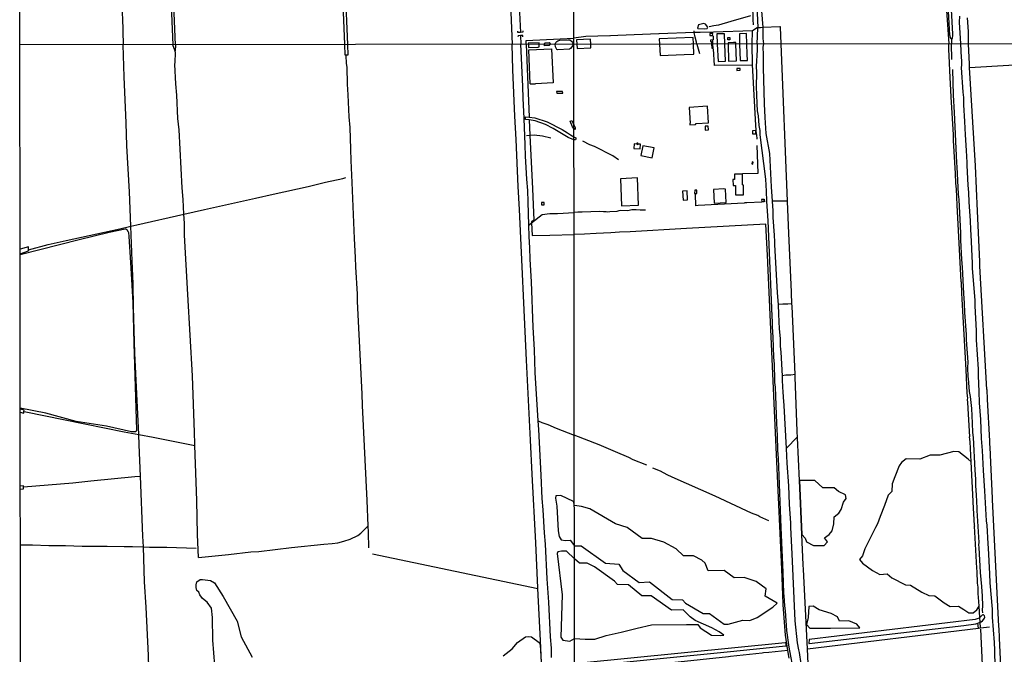
# Model space of a CAD drawing. Units: millimetres. Extents: x 185523 to 187939, y 1679829 to 1682603.
# Drawn here: x 185524 to 186382, y 1680961 to 1681514 of the extents above; entities that cross this region are included whole.
import ezdxf

# ---------------------------------------------------------------- set-up
doc = ezdxf.new("R2010")
doc.units = ezdxf.units.MM
doc.header["$LTSCALE"] = 4
doc.header["$MEASUREMENT"] = 0
for name, color, linetype in [('V-BANHADO', 102, 'Continuous'), ('V-CANAL', 7, 'Continuous'), ('V-EDIFICACAO', 2, 'Continuous'), ('V-LOTE', 1, 'Continuous'), ('V-PONTE_VIADUTO_PASSARELA', 2, 'Continuous'), ('V-REFERENCIA', 161, 'Continuous'), ('V-TESTADA', 4, 'Continuous'), ('V-VALETA', 241, 'Continuous'), ('X-LIMITE_1000', 7, 'Continuous'), ('X-LIMITE_5000', 7, 'Continuous')]:
    doc.layers.add(name, color=color, linetype=linetype)

msp = doc.modelspace()

# ---------------------------------------------------------------- linework, layer by layer
at = {"layer": 'V-BANHADO'}
for points in [[(186120.34, 1681505.67), (186122.9, 1681506.08), (186122.9, 1681506.08), (186123.33, 1681507.15), (186121.48, 1681509.63), (186120.02, 1681510.19), (186115.43, 1681509.12), (186114.5, 1681506.16), (186114.61, 1681506.03), (186120.34, 1681505.67)], [(186258.12, 1681046.95), (186255.62, 1681043.69), (186258.25, 1681040.51), (186266.89, 1681034.37), (186273.09, 1681030.88), (186279.64, 1681031.26), (186283.64, 1681027.74), (186295.61, 1681021.77), (186299.79, 1681021.54), (186309.74, 1681015.33), (186315.94, 1681012.36), (186320.99, 1681012.31), (186329.3, 1681006.16), (186334.45, 1681002.8), (186341.83, 1681003.33), (186346.29, 1681000.15), (186350.73, 1680997.36), (186354.47, 1680997.48), (186357.81, 1681000.07), (186359.75, 1681003.08), (186359.75, 1681003.08), (186359.51, 1681007.22), (186358.92, 1681014.07), (186358.73, 1681019.76), (186358.36, 1681023.3), (186357.92, 1681033.38), (186357.64, 1681036.24), (186355.65, 1681072.7), (186355.82, 1681073.05), (186355.65, 1681073.44), (186354.56, 1681093.66), (186354.43, 1681093.92), (186354.53, 1681094.53), (186352.69, 1681128.72), (186352.69, 1681128.72), (186350.21, 1681131.25), (186341.9, 1681137.58), (186337.75, 1681137.87), (186325.44, 1681134.7), (186317.07, 1681134.69), (186308.09, 1681131.07), (186296.07, 1681131.42), (186292.21, 1681128.35), (186290.12, 1681125.22), (186286.19, 1681115.79), (186283.9, 1681109.57), (186283.58, 1681102.96), (186280.48, 1681099.81), (186277.3, 1681090.74), (186273.37, 1681081.23), (186271.32, 1681074.9), (186269.46, 1681071.74), (186260.27, 1681053.02), (186258.12, 1681046.95)], [(186205.34, 1681065.47), (186208.19, 1681062.44), (186209.49, 1681059.21), (186215.35, 1681055.95), (186224.69, 1681055.9), (186227.58, 1681059.24), (186225.1, 1681062.65), (186229.21, 1681065.6), (186231.74, 1681068.61), (186233.28, 1681074.81), (186233.35, 1681080.95), (186237.56, 1681084.21), (186239.52, 1681087.32), (186241.59, 1681093.6), (186243.82, 1681096.81), (186243.45, 1681100.1), (186237.35, 1681102.96), (186233.36, 1681106.11), (186223.64, 1681106.31), (186216.58, 1681112.67), (186212.33, 1681112.49), (186203.25, 1681112.68), (186203.25, 1681112.68), (186205.34, 1681065.47)], [(186049.56, 1681034.36), (186063.52, 1681023.9), (186072.71, 1681024.22), (186092.49, 1681008.86), (186101.32, 1681008.81), (186103.98, 1681005.72), (186119.24, 1680996.7), (186124.88, 1680996.84), (186137.61, 1680987.43), (186141.19, 1680987.61), (186154.05, 1680990.87), (186160.04, 1680990.58), (186166.37, 1680993.4), (186180.01, 1681002.45), (186183.95, 1681005.91), (186173.33, 1681011.91), (186174.23, 1681018.24), (186165.45, 1681024.59), (186154.98, 1681028.03), (186146.39, 1681027.86), (186137.74, 1681034.19), (186123.76, 1681034.03), (186121.13, 1681040.54), (186118.12, 1681043.28), (186110.88, 1681047.05), (186102.26, 1681046.89), (186095.73, 1681053.21), (186085.23, 1681059.03), (186074.38, 1681062.11), (186066.34, 1681062.12), (186053.1, 1681071.7), (186043.15, 1681074.81), (186020.71, 1681087.85), (186013.4, 1681090.04), (186007.29, 1681090.77), (186007.29, 1681090.77), (186006.49, 1681094.38), (185995.4, 1681099.49), (185991.17, 1681099.35), (185990.85, 1681097.08), (185991.98, 1681090.3), (185993.11, 1681068.65), (185994.08, 1681063.8), (185995.86, 1681061.06), (185999.41, 1681060.25), (186003.62, 1681060.73), (186007.33, 1681055.61), (186007.33, 1681055.61), (186013.06, 1681055.6), (186034.2, 1681040.56), (186045.97, 1681039.81), (186049.56, 1681034.36)], [(186016.72, 1680974.49), (186025.11, 1680974.49), (186035.03, 1680977.53), (186047.95, 1680980.7), (186062.03, 1680983.9), (186074.41, 1680987), (186104.78, 1680987.35), (186114.76, 1680987.17), (186116.85, 1680984.19), (186126.76, 1680977.84), (186134.21, 1680977.75), (186137.39, 1680977.93), (186133.27, 1680980.93), (186127.06, 1680984.26), (186112.51, 1680990.72), (186108.03, 1680993.81), (186102.06, 1680999.94), (186091.78, 1680999.59), (186074.02, 1681012.09), (186065.95, 1681012.12), (186054.39, 1681021.69), (186044.67, 1681021.9), (186042.05, 1681024.96), (186024.83, 1681037.31), (186018.3, 1681040.55), (186011.77, 1681040.56), (186007.35, 1681044.37), (186007.35, 1681044.37), (186000.38, 1681051.2), (185996.02, 1681051.2), (185992.79, 1681050.56), (185992.14, 1681048.94), (185996.5, 1681012.92), (185995.53, 1680976.25), (185997.15, 1680973.66), (186003.13, 1680972.69), (186007.43, 1680974.9), (186007.43, 1680974.9), (186016.72, 1680974.49)], [(186209.37, 1680987.16), (186212.26, 1680984.09), (186230.16, 1680984.06), (186255.81, 1680984.4), (186253.06, 1680987.41), (186246.36, 1680990.49), (186238.21, 1680990.24), (186236.33, 1680993.85), (186230.94, 1680996.83), (186220.33, 1681000.12), (186215.12, 1681003.11), (186215.12, 1681003.11), (186211.32, 1681002.93), (186211.32, 1681002.93), (186210.7, 1680993.41), (186209.37, 1680987.16)]]:
    msp.add_lwpolyline(points, close=True, dxfattribs=at)
for points in [[(185524.521, 1681309.332), (185575.87, 1681322.44), (185602.17, 1681328.63), (185616.1, 1681331.72), (185616.71, 1681331.72), (185617.49, 1681330.95), (185618.73, 1681329.09), (185619.04, 1681328.32), (185619.34, 1681324.92), (185620.74, 1681302.34), (185622.6, 1681267.39), (185623.53, 1681232.13), (185626.01, 1681156.36), (185625.39, 1681154.97), (185621.52, 1681154.97), (185599.71, 1681159.76), (185573.41, 1681163.94), (185546.95, 1681171.05), (185524.67, 1681175.52)], [(185694.26, 1680951.53), (185692.38, 1680973.59), (185692.23, 1680993.19), (185691.34, 1681001.34), (185687.32, 1681006.64), (185683.51, 1681009.72), (185681.18, 1681012.97), (185680.1, 1681015.29), (185678.55, 1681016.84), (185677.93, 1681019.31), (185677.93, 1681021.63), (185678.4, 1681024.26), (185681.34, 1681026.27), (185683.35, 1681026.43), (185690.34, 1681025.39), (185693.71, 1681023.48), (185701.45, 1681011.73), (185713.52, 1680990.08), (185716.93, 1680976.62), (185726.68, 1680958.83)], [(185945.36, 1680959.84), (185953.11, 1680966.14), (185957.68, 1680971.56), (185964.63, 1680976.57), (185967.46, 1680976.81), (185969.89, 1680976.41), (185976.44, 1680971.64), (185976.84, 1680971.16), (185977.33, 1680969.63), (185978.3, 1680954.52)]]:
    msp.add_lwpolyline(points, dxfattribs=at)
at = {"layer": 'V-CANAL'}
for points in [[(185784.55, 1682046.26), (185793.24, 1681860.47), (185795.98, 1681804.79), (185802.55, 1681654.16), (185805.61, 1681587.45), (185809.56, 1681492.01)], [(186335.55, 1681496.68), (186335.45, 1681496.68), (186334.99, 1681497.35), (186334.06, 1681500.29), (186322.59, 1681707.8), (186302.6, 1682046.91)], [(186314.6, 1681898.34), (186325.31, 1681710.32), (186336.41, 1681501.02), (186336.63, 1681499.82), (186336.3, 1681497.65), (186335.72, 1681496.68), (186335.55, 1681496.68)], [(185659.92, 1681491.82), (185652.75, 1681664.73), (185661.78, 1681665.23), (185663.74, 1681665.28), (185664, 1681665.15), (185664.57, 1681665.33), (185687.8, 1681666.5), (185690.89, 1681666.51), (185789.24, 1681671.18), (185792.39, 1681671.36), (185792.66, 1681671.42), (185792.7, 1681671.92), (185792.55, 1681674.92), (185791.69, 1681674.93), (185652.8, 1681668.58), (185649.02, 1681784.23)], [(185807.39, 1681492.01), (185802.11, 1681618.25), (185794.79, 1681785.14)], [(185612.77, 1681543.32), (185654.91, 1681553.43), (185657.67, 1681491.84)], [(185659.71, 1681486.15), (185659.71, 1681486.12), (185657.67, 1681491.84)], [(185659.92, 1681491.82), (185659.71, 1681486.15)], [(185808.52, 1681482.69), (185807.55, 1681482.68), (185807.39, 1681492.01)], [(185809.56, 1681492.01), (185809.9, 1681482.7), (185808.53, 1681482.69)], [(185808.53, 1681482.69), (185808.52, 1681482.69)], [(185967.95, 1681426.41), (185964.65, 1681426.66), (185964.74, 1681428.02)], [(185964.74, 1681428.02), (185964.81, 1681429.17), (185967.85, 1681428.79)], [(185967.85, 1681428.79), (185972.87, 1681428.11), (185983.64, 1681424.64), (185996.6, 1681417.94), (186001.38, 1681415.1), (186003.96, 1681413.38), (186006.88, 1681411.79)], [(186006.89, 1681408.97), (186001.89, 1681411.12), (185988.87, 1681418.93), (185981.95, 1681422.36), (185972.97, 1681425.53), (185969.5, 1681426.3), (185967.95, 1681426.41)], [(186006.88, 1681411.79), (186008.38, 1681410.78), (186008.6, 1681410.31), (186008.56, 1681409.94), (186008.1, 1681409.15), (186007.72, 1681408.99), (186006.89, 1681408.97)], [(185531.93, 1681313.44), (185531.88, 1681315.82), (185524.48, 1681313.92)], [(185524.569, 1681309.918), (185531.95, 1681312.31), (185531.93, 1681313.44)], [(185527.92, 1681172.62), (185528, 1681173.86), (185524.67, 1681174.66)], [(185524.67, 1681171.99), (185527.83, 1681171.07), (185527.92, 1681172.62)], [(185527.51, 1681107.01), (185527.49, 1681107.85), (185524.76, 1681107.76)], [(185524.76, 1681105.11), (185527.55, 1681105.22), (185527.51, 1681107.01)], [(186360.53, 1680989.3), (186361.35, 1680989.66), (186362.62, 1680990.51), (186363.88, 1680991.9), (186364.4, 1680992.75), (186364.66, 1680993.6), (186364.31, 1680994.83), (186364.09, 1680995.13), (186363.42, 1680995.51), (186362.78, 1680995.53), (186362.22, 1680995.32), (186361.31, 1680994.17), (186360.3, 1680993.33)], [(186211.67, 1680974.24), (186211.42, 1680970.69), (186211.71, 1680970.55), (186346.25, 1680986.46), (186356.8, 1680987.91), (186358.53, 1680988.5)], [(186360.3, 1680993.33), (186359.64, 1680992.78), (186357.9, 1680992.02), (186356.1, 1680991.64), (186211.67, 1680974.24)], [(186358.53, 1680988.5), (186359.22, 1680988.73), (186360.53, 1680989.3)], [(186007.46, 1680950.8), (186014.85, 1680951.06), (186140.27, 1680963.58), (186191.3, 1680968.52), (186191.6, 1680968.7), (186191.53, 1680971.26), (186190.82, 1680971.37), (186012.6, 1680953.54), (186007.46, 1680953.24)]]:
    msp.add_lwpolyline(points, dxfattribs=at)
at = {"layer": 'V-EDIFICACAO'}
for points in [[(186125.27, 1681501.6), (186125.33, 1681499.85), (186127.57, 1681499.81), (186127.67, 1681501.67), (186125.27, 1681501.6)], [(186131.63, 1681492.46), (186132.39, 1681477.34), (186138.71, 1681477.52), (186138.2, 1681492.43), (186137.91, 1681501.33), (186131.38, 1681501.19)], [(186151.01, 1681492.45), (186151.56, 1681478), (186157.98, 1681478.18), (186157.65, 1681483.64), (186157.42, 1681492.46), (186157.12, 1681501.53), (186150.88, 1681501.4)], [(185976.58, 1681492.23), (185976.58, 1681493.55), (185967.11, 1681493.27), (185967.15, 1681492.22), (185967.32, 1681489.47), (185975.57, 1681489.75), (185976.54, 1681489.95)], [(185986.44, 1681492.25), (185985.38, 1681491.08), (185981.21, 1681491), (185981.19, 1681492.24), (185981.18, 1681492.79), (185981.82, 1681493.53), (185985.34, 1681493.73), (185986.09, 1681493.31)], [(186005.77, 1681492.28), (186005.9, 1681491.08), (186003.91, 1681488.49), (186003.06, 1681487.96), (185992.91, 1681487.52), (185992.06, 1681487.76), (185990.89, 1681490.15), (185990.5, 1681492.25), (185991.06, 1681493.65), (185991.91, 1681494.71), (185992.94, 1681495.35), (185994.47, 1681495.74), (186001.86, 1681496.15), (186003.32, 1681495.96), (186004.77, 1681494.84), (186005.52, 1681493.88), (186005.79, 1681493.03)], [(186009.43, 1681492.27), (186009.67, 1681488.48), (186021.68, 1681489.16), (186021.59, 1681492.29), (186021.22, 1681496.61), (186009.18, 1681496.09)], [(186081.28, 1681492.36), (186081.88, 1681482.42), (186102.95, 1681483.38), (186111.36, 1681483.61), (186111.09, 1681492.4), (186110.64, 1681498.04), (186081.15, 1681496.91)], [(186126.67, 1681492.42), (186126.86, 1681488.84), (186128.12, 1681488.84), (186127.89, 1681492.42), (186127.75, 1681496.04), (186125.89, 1681495.95), (186125.85, 1681494.67), (186126.56, 1681494.67)], [(186140.98, 1681498.11), (186142.65, 1681498.11), (186142.65, 1681496.09), (186140.98, 1681496.09), (186140.98, 1681498.11)], [(186141.1, 1681492.43), (186141.53, 1681477.59), (186148.37, 1681477.82), (186147.86, 1681492.45), (186147.8, 1681493.76), (186145.71, 1681493.79), (186141.15, 1681493.51)], [(186148.67, 1681471.06), (186148.77, 1681469.46), (186151.53, 1681469.62), (186151.49, 1681471.14), (186148.67, 1681471.06)], [(185991.67, 1681451.02), (185991.83, 1681449.54), (185997.04, 1681449.77), (185996.98, 1681451.18), (185991.67, 1681451.02)], [(186107.17, 1681437.19), (186108.12, 1681423.64), (186107.71, 1681423.22), (186107.82, 1681422.23), (186112.78, 1681422.55), (186113.29, 1681423.14), (186124.08, 1681423.96), (186123.1, 1681438.23), (186107.17, 1681437.19)], [(186006.87, 1681418.91), (186005.52, 1681420.35), (186003.46, 1681425.25), (186005.02, 1681425.95), (186006.87, 1681422.14), (186007.92, 1681419.83), (186007.85, 1681417.99)], [(186120.98, 1681420.86), (186121.23, 1681417.36), (186124.02, 1681417.63), (186123.8, 1681421), (186120.98, 1681420.86)], [(186162.36, 1681416.96), (186162.45, 1681414.2), (186165.23, 1681414.27), (186165.18, 1681417.13), (186162.36, 1681416.96)], [(186061.62, 1681405.36), (186061.69, 1681405.19), (186062.11, 1681405.02), (186062.6, 1681405.22), (186062.64, 1681405.31), (186062.77, 1681405.66), (186062.6, 1681406.1), (186062.11, 1681406.3), (186061.69, 1681406.13), (186061.49, 1681405.66)], [(186061.62, 1681405.36), (186059.28, 1681405.49), (186059.09, 1681401.65), (186064.63, 1681401.34), (186064.86, 1681405.16), (186062.64, 1681405.31)], [(186066.72, 1681403.87), (186065.22, 1681395.29), (186075.02, 1681393.54), (186076.63, 1681402.15), (186066.72, 1681403.87)], [(186162.08, 1681389.89), (186161.72, 1681388.13), (186162.66, 1681387.97), (186163.01, 1681389.71), (186162.08, 1681389.89)], [(186047.35, 1681375.1), (186048.27, 1681351.69), (186063.14, 1681352.25), (186062.32, 1681375.87), (186047.35, 1681375.1)], [(186146.55, 1681379.24), (186146.59, 1681374.57), (186145.31, 1681374.45), (186145.37, 1681369.34), (186147.46, 1681369.19), (186147.63, 1681361.2), (186154.53, 1681361.26), (186154.46, 1681369.57), (186153.61, 1681369.97), (186153.5, 1681379.27), (186146.55, 1681379.24)], [(186101.51, 1681364.32), (186101.87, 1681356.65), (186105.83, 1681356.94), (186105.48, 1681364.54), (186101.51, 1681364.32)], [(186112.05, 1681365.19), (186111.91, 1681362.35), (186113.78, 1681362.28), (186113.86, 1681365.14), (186112.05, 1681365.19)], [(186128.42, 1681365.89), (186129, 1681353.91), (186139.4, 1681354.47), (186138.87, 1681366.2), (186137.37, 1681366.47), (186128.42, 1681365.89)], [(185978.55, 1681354.45), (185978.68, 1681352.47), (185980.99, 1681352.53), (185980.99, 1681354.56), (185978.55, 1681354.45)], [(186170.28, 1681357.01), (186170.4, 1681355.31), (186172.54, 1681355.44), (186172.46, 1681357.16), (186170.28, 1681357.01)]]:
    msp.add_lwpolyline(points, close=True, dxfattribs=at)
at = {"layer": 'V-LOTE'}
for points in [[(185927.3, 1682046.44), (185933.03, 1681926.6), (185943.37, 1681720.26), (185952.98, 1681492.21)], [(186322.79, 1681685.24), (186331.3, 1681521.59), (186333.2, 1681492.68)], [(186350.48, 1681492.7), (186350.34, 1681503.21), (186349.65, 1681515.14)], [(186111.56, 1681502.37), (186081.03, 1681501.26), (186080.87, 1681501.38), (186080.75, 1681501.27), (186045.04, 1681499.96), (186038.66, 1681499.6), (186038.5, 1681499.76), (186038.16, 1681499.6), (186017.14, 1681498.92), (186006.77, 1681497.69)], [(186128.26, 1681502.89), (186116.83, 1681502.56), (186111.56, 1681502.37)], [(186167.12, 1681506.52), (186166.94, 1681506.51), (186166.53, 1681506.43), (186162.34, 1681503.86), (186128.26, 1681502.89)], [(186162.17, 1681492.46), (186162.22, 1681503.85)], [(186169.32, 1681506.61), (186167.12, 1681506.52)], [(186171.38, 1681506.71), (186169.32, 1681506.61)], [(186186.73, 1681507.16), (186186.7, 1681507.33), (186186.27, 1681507.36), (186171.38, 1681506.71)], [(186187.17, 1681492.49), (186186.73, 1681507.13), (186186.73, 1681507.16)], [(185975.38, 1681018.53), (185975.34, 1681019.28), (185973.54, 1681058.26), (185970.48, 1681118.04), (185969.15, 1681147.77), (185965.57, 1681217.3), (185959.47, 1681348.31), (185958.38, 1681368.55), (185956.66, 1681409.27), (185955.5, 1681429.55), (185953.54, 1681470.11), (185952.98, 1681492.21)], [(185965.27, 1681492.22), (185965.25, 1681495.4), (186006.77, 1681497.69)], [(185965.27, 1681492.22), (185967.85, 1681428.79)], [(186128.07, 1681499.63), (186128.2, 1681496.11)], [(186165.45, 1681417.7), (186165.33, 1681421.63), (186162.25, 1681474.55), (186162.17, 1681492.46)], [(186192.92, 1681355.62), (186187.17, 1681492.49)], [(186342.66, 1681313.64), (186340.47, 1681352.2), (186339.84, 1681366.01), (186339.44, 1681371.23), (186339.11, 1681379.7), (186337.42, 1681408.34), (186337.28, 1681413.32), (186335.28, 1681446.58), (186334.24, 1681469.17), (186333.77, 1681475.95), (186333.24, 1681487.92), (186333.2, 1681492.68)], [(186351.38, 1681472.05), (186351.2, 1681475.03), (186350.48, 1681492.7)], [(185968.8, 1681457.82), (185967.56, 1681487.51), (185987.45, 1681488.13), (185988.85, 1681458.58), (185973.4, 1681457.91)], [(186162.27, 1681474.14), (186129.18, 1681473.73), (186128.52, 1681488.2)], [(186351.38, 1681472.05), (186454.07, 1681478.07), (186457.08, 1681410.42)], [(186366.43, 1681191.83), (186360.36, 1681298.98), (186360.32, 1681303.23), (186358.28, 1681347), (186358.15, 1681347.07), (186356.42, 1681386.35), (186351.38, 1681472.05)], [(185968.8, 1681457.82), (185973.4, 1681457.91)], [(185967.95, 1681426.41), (185968.55, 1681413.1)], [(185968.55, 1681413.1), (185970.64, 1681366.38), (185971.73, 1681345.71), (185971.81, 1681339.26), (185969.79, 1681337.94), (185969.85, 1681336.7)], [(186165.71, 1681413.81), (186166.02, 1681409.58)], [(186167.33, 1681379.91), (186166.32, 1681404.08)], [(186153.61, 1681379.84), (186167.33, 1681379.91)], [(186170.37, 1681354.76), (186157.52, 1681354.1), (186155.64, 1681354.15), (186154.98, 1681353.96), (186115.09, 1681351.95), (186112.93, 1681351.71), (186112.58, 1681361.85)], [(186194.11, 1681327.43), (186192.92, 1681355.62)], [(185969.85, 1681336.7), (185970.41, 1681325.74), (185985.89, 1681325.97), (186006.99, 1681326.59)], [(186175.65, 1681302.89), (186174.03, 1681335.54), (186105.01, 1681331.91), (186055.78, 1681329.11), (186046.47, 1681328.73), (186039.02, 1681328.21), (186026.19, 1681327.64), (186016.08, 1681326.89), (186006.99, 1681326.59)], [(186196.2, 1681275.93), (186196.35, 1681276.29), (186196.2, 1681276.75), (186194.11, 1681327.43)], [(186348.37, 1681208.94), (186345.02, 1681270.31), (186344.62, 1681275.64), (186344.26, 1681285.04), (186344.11, 1681285.34), (186342.66, 1681313.64)], [(186177.49, 1681263.55), (186175.8, 1681301.97), (186175.65, 1681302.89)], [(186196.71, 1681266.34), (186196.2, 1681275.93)], [(186191.05, 1680978.07), (186189.18, 1681004.23), (186188.97, 1681005.21), (186187.81, 1681035.42), (186182.63, 1681147.71), (186177.49, 1681263.55)], [(186196.82, 1681264.21), (186196.71, 1681266.34)], [(186199.35, 1681204.83), (186196.82, 1681264.21)], [(186352.69, 1681128.72), (186351.76, 1681146.11), (186351.41, 1681150.43), (186351.56, 1681150.71), (186350.35, 1681170.33), (186349.9, 1681180.41), (186349.62, 1681182.95), (186349.73, 1681184.35), (186349.39, 1681188.43), (186348.37, 1681208.94)], [(186199.45, 1681202.55), (186199.35, 1681204.83)], [(186201.62, 1681149.58), (186201.24, 1681155.64), (186199.45, 1681202.55)], [(186366.43, 1681191.83), (186366.82, 1681182.95)], [(186366.82, 1681182.95), (186368.62, 1681147.1), (186368.59, 1681144.95), (186369.16, 1681136.18), (186369.34, 1681135.68), (186369.21, 1681134.55), (186371.12, 1681097.17), (186370.99, 1681096.86), (186371.16, 1681095.76), (186376.63, 1680985.7), (186376.89, 1680983.27), (186377.06, 1680976.09), (186377.24, 1680975.34), (186378.87, 1680938.46)], [(186203.25, 1681112.68), (186201.62, 1681149.58)], [(186359.75, 1681003.08), (186359.51, 1681007.22), (186358.92, 1681014.07), (186358.73, 1681019.76), (186358.36, 1681023.3), (186357.92, 1681033.38), (186357.64, 1681036.24), (186355.65, 1681072.7), (186355.82, 1681073.05), (186355.65, 1681073.44), (186354.56, 1681093.66), (186354.43, 1681093.92), (186354.53, 1681094.53), (186352.69, 1681128.72)], [(186205.34, 1681065.47), (186203.25, 1681112.68)], [(186206.5, 1681039.28), (186205.34, 1681065.47)], [(185831.4, 1681048.75), (185975.38, 1681018.53)], [(186206.85, 1681035.06), (186206.5, 1681039.28)], [(186210.23, 1680965.92), (186206.85, 1681035.06)], [(185979.23, 1680937.96), (185978.96, 1680947.43), (185977.75, 1680973.27), (185975.38, 1681018.53)], [(186360.3, 1680993.33), (186359.75, 1681003.08)], [(186360.53, 1680989.3), (186360.3, 1680993.33)], [(186360.82, 1680984.2), (186360.53, 1680989.3)], [(186193.25, 1680964.7), (186191.05, 1680978.07)], [(186210.23, 1680965.92), (186359.28, 1680984.01)], [(186359.28, 1680984.01), (186360.82, 1680984.2)], [(186360.82, 1680984.2), (186368.59, 1680985.14)], [(186193.25, 1680964.7), (186176.61, 1680962.85), (186171.96, 1680962.51), (186170.62, 1680962.25), (186143.31, 1680959.3), (186141.31, 1680959.2), (186092.12, 1680953.8), (186090.87, 1680953.82), (186090.37, 1680953.61), (186070.66, 1680951.55), (186060.56, 1680950.31), (186060.18, 1680950.42), (186058.16, 1680950.07), (186051.65, 1680949.38), (186050.97, 1680949.42), (186049.76, 1680949.18), (186021.41, 1680946.04), (186021.1, 1680946.18), (186019.42, 1680945.85), (186007.47, 1680944.62)], [(186194.34, 1680958.06), (186193.25, 1680964.7)], [(186211.48, 1680940.35), (186210.23, 1680965.92)]]:
    msp.add_lwpolyline(points, dxfattribs=at)
at = {"layer": 'V-PONTE_VIADUTO_PASSARELA'}
for points in [[(185960.2, 1681502.59), (185958.9, 1681502.5), (185958.03, 1681502.47), (185957.99, 1681503.6)], [(185960.34, 1681499.82), (185958.27, 1681499.66), (185958.06, 1681498.77)], [(185962.3, 1681503.79), (185962.3, 1681502.73), (185960.2, 1681502.59)], [(185962.43, 1681498.73), (185962.34, 1681499.97), (185960.34, 1681499.82)]]:
    msp.add_lwpolyline(points, dxfattribs=at)
at = {"layer": 'V-REFERENCIA'}
for points in [[(186160.55, 1681662.32), (186160.83, 1681621.66), (186161.29, 1681616.24), (186164, 1681595.57), (186164.42, 1681558.25), (186164.89, 1681551.97), (186167.12, 1681506.55)], [(186170.14, 1681521.35), (186171.38, 1681506.78), (186171.38, 1681506.71), (186171.47, 1681497.32), (186171.8, 1681492.48), (186171.8, 1681492.48), (186171.46, 1681489.6), (186171.7, 1681483.22), (186171.72, 1681472.16), (186172.45, 1681440.32), (186172.98, 1681428.37), (186174.02, 1681414.67), (186177.13, 1681397.26), (186178.66, 1681368.19), (186179.46, 1681355.54), (186179.46, 1681355.54), (186179.98, 1681347.23), (186180.18, 1681341.53), (186181.24, 1681325.99), (186181.39, 1681320.25), (186181.62, 1681318.07), (186183.93, 1681275.76), (186184.55, 1681265.88), (186184.55, 1681265.88), (186185.09, 1681257.42), (186185.69, 1681244.67), (186186.33, 1681236.23), (186186.56, 1681229.52), (186186.98, 1681224.24), (186188.13, 1681203.55), (186188.13, 1681203.55), (186188.3, 1681200.46), (186188.53, 1681193.6), (186188.89, 1681190.14), (186189.04, 1681184.98), (186189.58, 1681177.91), (186191.62, 1681140.36), (186191.62, 1681140.36), (186192.31, 1681127.68), (186193.6, 1681108.04), (186194.37, 1681091.86), (186195.42, 1681075.45), (186195.4, 1681071.69), (186196.62, 1681048.7), (186199.26, 1680990.48), (186201.24, 1680971.17), (186202.38, 1680965.12), (186202.94, 1680962.95), (186204.29, 1680952.93)], [(186166.51, 1681492.47), (186167.12, 1681506.52)], [(186166.51, 1681492.47), (186166.37, 1681487.31), (186165.57, 1681472.89), (186165.68, 1681468.05), (186165.45, 1681455.03), (186165.91, 1681448.66), (186165.99, 1681440.38), (186166.44, 1681434.22), (186167.13, 1681429.87), (186167.98, 1681421.41), (186168.74, 1681417.13), (186168.78, 1681413.4), (186173.74, 1681374.86), (186174.28, 1681364.3), (186174.47, 1681355.79), (186175.76, 1681338.5), (186179.18, 1681255.62), (186179.49, 1681250.76), (186179.51, 1681246.21), (186180.12, 1681237.34), (186180.68, 1681220), (186181.16, 1681213.81), (186181.18, 1681207.98), (186181.41, 1681205.82), (186181.64, 1681197.77), (186181.96, 1681193.71), (186183.13, 1681162.24), (186183.73, 1681151.6), (186184.16, 1681138.61), (186184.59, 1681132.01), (186187.02, 1681071.57), (186188.84, 1681032.43), (186189.4, 1681014.51), (186189.67, 1681012.2), (186190.17, 1681003.47), (186190.68, 1680999.04), (186191.82, 1680981.89), (186193.86, 1680967.5), (186196.58, 1680953.67)]]:
    msp.add_lwpolyline(points, dxfattribs=at)
at = {"layer": 'V-TESTADA'}
for points in [[(186162.17, 1681492.46), (186162.22, 1681503.85)], [(186187.17, 1681492.49), (186186.73, 1681507.16)], [(186165.45, 1681417.7), (186165.33, 1681421.63), (186162.25, 1681474.55), (186162.17, 1681492.46)], [(186192.92, 1681355.62), (186187.17, 1681492.49)], [(186165.71, 1681413.81), (186165.45, 1681417.7)], [(186165.71, 1681413.81), (186166.02, 1681409.58)], [(186167.33, 1681379.91), (186166.32, 1681404.08)], [(186172.62, 1681357.5), (186172.72, 1681355.1)], [(186194.11, 1681327.43), (186192.92, 1681355.62)], [(186175.65, 1681302.89), (186174.03, 1681335.73)], [(186196.2, 1681275.93), (186196.35, 1681276.29), (186196.2, 1681276.75), (186194.11, 1681327.43)], [(186177.49, 1681263.55), (186175.8, 1681301.97), (186175.65, 1681302.89)], [(186196.71, 1681266.34), (186196.2, 1681275.93)], [(186191.05, 1680978.07), (186189.18, 1681004.23), (186188.97, 1681005.21), (186187.81, 1681035.42), (186182.63, 1681147.71), (186177.49, 1681263.55)], [(186196.82, 1681264.21), (186196.71, 1681266.34)], [(186199.35, 1681204.83), (186196.82, 1681264.21)], [(186199.45, 1681202.55), (186199.35, 1681204.83)], [(186201.62, 1681149.58), (186201.24, 1681155.64), (186199.45, 1681202.55)], [(186203.25, 1681112.68), (186201.62, 1681149.58)], [(186205.34, 1681065.47), (186203.25, 1681112.68)], [(186206.5, 1681039.28), (186205.34, 1681065.47)], [(186206.85, 1681035.06), (186206.5, 1681039.28)], [(186210.23, 1680965.92), (186206.85, 1681035.06)], [(186193.25, 1680964.7), (186191.05, 1680978.07)], [(186194.34, 1680958.06), (186193.25, 1680964.7)], [(186211.48, 1680940.35), (186210.23, 1680965.92)]]:
    msp.add_lwpolyline(points, dxfattribs=at)
at = {"layer": 'V-VALETA'}
for points in [[(185947.73, 1681761.17), (185947.94, 1681756.7), (185951.15, 1681696.29), (185952.47, 1681666.23), (185952.66, 1681664.66), (185953.6, 1681645.64), (185956.42, 1681585.83), (185956.81, 1681574.49), (185957.76, 1681556.63), (185958.12, 1681547.62), (185958.07, 1681544.58), (185959.13, 1681525.8), (185960.2, 1681502.59)], [(186152.05, 1681754.4), (186152.08, 1681750.82), (186152.46, 1681747.7), (186153.44, 1681729.45), (186153.5, 1681720.85), (186153.85, 1681717.82), (186154.9, 1681699.66), (186154.8, 1681693.88), (186155.35, 1681686.31), (186156.08, 1681670.16), (186156.22, 1681661.86), (186156.59, 1681658.17), (186157.19, 1681644.93), (186157.57, 1681630.3), (186158.62, 1681610.58), (186158.68, 1681600.84), (186159.04, 1681597.89), (186159.77, 1681582.13), (186159.88, 1681573.55), (186160.39, 1681567.99), (186161.49, 1681543.78), (186161.98, 1681538.81), (186162.67, 1681513.76), (186162.94, 1681509.2)], [(185612.77, 1681543.32), (185613.3, 1681527.39), (185613.46, 1681517.77), (185613.74, 1681515.4), (185614.43, 1681491.77)], [(186160.69, 1681517.05), (186143.38, 1681512.04), (186132.68, 1681508.75), (186128.75, 1681508.41), (186124.47, 1681507.34)], [(186343.79, 1681492.69), (186342.67, 1681511.45), (186342.77, 1681516.73)], [(185960.34, 1681499.82), (185960.66, 1681492.21)], [(186111.56, 1681502.37), (186111.5, 1681502.68), (186111.67, 1681504.03)], [(186113.75, 1681492.4), (186113.68, 1681493.96), (186112.32, 1681498.29), (186111.56, 1681502.37)], [(185620.86, 1681333.98), (185619.71, 1681363.94), (185617.55, 1681403.98), (185617.01, 1681424), (185615.15, 1681464.04), (185614.43, 1681491.77)], [(185963.39, 1681427.65), (185962.56, 1681445.35), (185962.29, 1681455.57), (185960.66, 1681492.21)], [(186113.75, 1681492.4), (186116.11, 1681484.16)], [(186335.55, 1681496.68), (186335.58, 1681492.68)], [(186335.89, 1681479.12), (186335.58, 1681492.68)], [(186374.22, 1680938.46), (186373.36, 1680961.48), (186373.47, 1680964.91), (186373.19, 1680971.64), (186371.44, 1680993.65), (186371.22, 1681000.68), (186369.37, 1681023.42), (186369.14, 1681031.4), (186367.78, 1681053.62), (186367.68, 1681057.48), (186366.58, 1681073.63), (186366.17, 1681077.49), (186364.74, 1681103.66), (186363.43, 1681121.35), (186362.63, 1681138.63), (186361.86, 1681149.21), (186361.12, 1681165.74), (186360.15, 1681180.05), (186359.84, 1681189.9), (186359.07, 1681203.56), (186359.06, 1681209.43), (186357.34, 1681234.99), (186357.38, 1681242.74), (186356.19, 1681264.63), (186356.24, 1681269.19), (186353.95, 1681297.25), (186353.99, 1681301.7), (186352.72, 1681326.41), (186352.38, 1681330.66), (186352.07, 1681338.75), (186350.94, 1681354.94), (186350.66, 1681363.34), (186350.13, 1681369.73), (186349.23, 1681386.7), (186349.27, 1681389.43), (186348.83, 1681399.78), (186347.86, 1681413.37), (186347.3, 1681425.16), (186346.27, 1681439.6), (186346.39, 1681445.95), (186345.8, 1681450.51), (186344.47, 1681471.88), (186344.66, 1681474.02), (186344.69, 1681478.41), (186344.41, 1681480.47), (186343.79, 1681492.69)], [(185667.15, 1681344.46), (185666.46, 1681357.21), (185665.57, 1681367.24), (185662.98, 1681417.74), (185662.05, 1681427.69), (185661.08, 1681447.9), (185660.27, 1681457.85), (185659.23, 1681474.73), (185659.62, 1681476.75), (185659.85, 1681484.83), (185659.71, 1681486.15)], [(185808.54, 1681482.46), (185808.52, 1681482.69)], [(185808.54, 1681482.46), (185808.53, 1681482.69)], [(185827.68, 1681073.07), (185826.74, 1681095.03), (185822.62, 1681177.7), (185822.39, 1681187.91), (185818.39, 1681268.23), (185818.43, 1681274.87), (185816.93, 1681298.51), (185816.7, 1681306.59), (185815.82, 1681323.33), (185813.76, 1681371.93), (185812.76, 1681391.19), (185812.61, 1681400.82), (185811.89, 1681419.76), (185811.23, 1681429.19), (185810.39, 1681448.13), (185809.77, 1681457.49), (185809.24, 1681472.36), (185808.81, 1681475.42), (185808.54, 1681482.46)], [(186336.37, 1681470.33), (186337.18, 1681447.97), (186338.04, 1681432.89), (186339.85, 1681389.02), (186340.3, 1681385.46), (186341.54, 1681361.73), (186342.02, 1681357.27), (186343.54, 1681327.84), (186343.51, 1681321.61), (186344.27, 1681304.81), (186344.93, 1681298.3), (186345.97, 1681275.25), (186346.8, 1681266.97), (186347.07, 1681258.78), (186348.35, 1681239.73), (186348.31, 1681235.09), (186349.74, 1681215.62), (186349.68, 1681210.86), (186349.97, 1681202.73), (186350.19, 1681201.43), (186350.95, 1681189.89), (186351.75, 1681185.69), (186353.01, 1681175.16), (186353.7, 1681162.5), (186353.98, 1681154.25), (186354.56, 1681149.97), (186355.82, 1681121.65), (186356.41, 1681113.77), (186356.61, 1681107.96), (186357.16, 1681100.09), (186357.65, 1681088.52), (186357.61, 1681086.42), (186359.3, 1681058.68), (186359.27, 1681056.45), (186359.53, 1681054.32), (186360.73, 1681032.38), (186361.79, 1681020.19), (186362.32, 1681011.75), (186362.63, 1681003.54), (186362.47, 1680999.57), (186362.63, 1680997.3)], [(185963.39, 1681427.65), (185964.74, 1681428.02)], [(185967.63, 1681334.91), (185967.08, 1681354.99), (185966.61, 1681364.98), (185965.79, 1681374.89), (185965.36, 1681384.84), (185964.7, 1681394.71), (185964.47, 1681404.81), (185963.39, 1681427.65)], [(185965.4, 1681412.91), (185968.55, 1681413.1)], [(185968.55, 1681413.1), (185972.35, 1681413.32), (185979.35, 1681412.59), (185986.79, 1681410.93)], [(186045.77, 1681391.55), (186040.77, 1681395.01), (186024.76, 1681403.33), (186020.67, 1681404.79), (186014.68, 1681408.02)], [(185667.15, 1681344.46), (185685.21, 1681348.53), (185729.55, 1681358.2), (185744.95, 1681361.84), (185775.29, 1681368.42), (185790.46, 1681372.21), (185805.63, 1681375.54), (185808.09, 1681376.24)], [(186192.92, 1681355.62), (186179.46, 1681355.54)], [(185969.85, 1681336.7), (185979.19, 1681344.21), (185985.91, 1681344.88), (185992.67, 1681345), (186006.96, 1681345.79)], [(186069.25, 1681347.92), (186064.45, 1681347.93), (186061.01, 1681348.17), (186057.15, 1681348.21), (186055.01, 1681347.48), (186053.72, 1681347.32), (186047.59, 1681347.57), (186045.88, 1681347.21), (186044.18, 1681346.58), (186038, 1681346.53), (186036.37, 1681346.24), (186034.86, 1681346.48), (186032.69, 1681346.43), (186028.99, 1681346.63), (186014.05, 1681346.01), (186010.25, 1681346.19), (186006.96, 1681345.79)], [(185620.86, 1681333.98), (185626.09, 1681335.21), (185667.15, 1681344.46)], [(185676.65, 1681143.03), (185676.6, 1681144.54), (185676.56, 1681154.45), (185674.81, 1681203.64), (185670.59, 1681274.58), (185667.73, 1681326.23), (185667.58, 1681336.61), (185667.15, 1681344.46)], [(185531.93, 1681313.44), (185548.93, 1681317.88), (185564.56, 1681321.52), (185611.31, 1681331.73), (185620.86, 1681333.98)], [(185627.95, 1681152.62), (185624.58, 1681223.41), (185623.34, 1681263.45), (185623.03, 1681283.62), (185622.02, 1681303.64), (185620.86, 1681333.98)], [(185967.63, 1681334.91), (185969.85, 1681336.7)], [(185975.77, 1681164.42), (185973.19, 1681206.54), (185972.49, 1681226.4), (185971.37, 1681245.9), (185969.81, 1681285.42), (185968.79, 1681305.16), (185968.48, 1681315.07), (185967.9, 1681324.94), (185967.63, 1681334.91)], [(186196.71, 1681266.34), (186192.99, 1681266.02), (186188.8, 1681266.09), (186184.55, 1681265.88)], [(186199.35, 1681204.83), (186195.79, 1681204.35), (186191.49, 1681204.1), (186188.13, 1681203.55)], [(185528.04, 1681172.61), (185527.92, 1681172.62)], [(185528.04, 1681172.61), (185580.99, 1681162), (185615.3, 1681154.93), (185627.95, 1681152.62)], [(185987.4, 1680958.5), (185987.36, 1680966.73), (185986.35, 1680976.48), (185984.98, 1681006.76), (185983.5, 1681026.85), (185981.94, 1681057.01), (185981.16, 1681067), (185980, 1681086.98), (185979.18, 1681096.97), (185978.32, 1681117.11), (185976.22, 1681157.07), (185975.77, 1681164.42)], [(185975.77, 1681164.42), (185978.78, 1681163.03), (185984.03, 1681161.24), (185991.49, 1681158.13), (186007.15, 1681152.08)], [(185629.47, 1681116.21), (185628.38, 1681143.65), (185627.95, 1681152.62)], [(185627.95, 1681152.62), (185640.47, 1681150.34), (185676.65, 1681143.03)], [(186070.38, 1681125.89), (186058.52, 1681130.64), (186054.7, 1681132.63), (186042.96, 1681137.46), (186028.8, 1681143.63), (186007.15, 1681152.08)], [(186201.45, 1681150.56), (186191.62, 1681140.36)], [(185679.9, 1681045.61), (185678.96, 1681065.46), (185678.35, 1681095.19), (185676.65, 1681143.03)], [(186176.61, 1681077.4), (186168.8, 1681080.93), (186166.87, 1681082.01), (186161.52, 1681084.2), (186129.78, 1681098.89), (186092.49, 1681115.43), (186088.13, 1681117.53), (186082.19, 1681120.69), (186075.66, 1681123.35)], [(185527.51, 1681107.01), (185570.55, 1681110.6), (185586.03, 1681112.35), (185624.34, 1681116.09), (185629.47, 1681116.21)], [(185631.88, 1681054.75), (185631.55, 1681064.13), (185629.47, 1681116.21)], [(185679.9, 1681045.61), (185705.92, 1681048.21), (185725.59, 1681050.39), (185732.59, 1681050.89), (185761.03, 1681054.31), (185789.15, 1681057.15), (185796.19, 1681057.69), (185801.36, 1681058.43), (185806.61, 1681059.67), (185812.05, 1681061.46), (185818.66, 1681064.8), (185821.27, 1681066.66), (185827.68, 1681073.07)], [(185828.21, 1681054.06), (185827.93, 1681067.36), (185827.68, 1681073.07)], [(185524.821, 1681056.52), (185535.35, 1681056.51), (185549.48, 1681056.02), (185556.72, 1681055.91), (185564, 1681056.03), (185578.56, 1681055.46), (185600.48, 1681055.4), (185615.16, 1681055.1), (185622.52, 1681055.18), (185631.88, 1681054.75)], [(185636.97, 1680939.11), (185636.27, 1680960.33), (185634.26, 1681002.3), (185632.95, 1681024.41), (185631.88, 1681054.75)], [(185631.88, 1681054.75), (185637.35, 1681054.5), (185644.82, 1681054.66), (185652.29, 1681054.55), (185677.99, 1681053.68)], [(186359.28, 1680984.01), (186358.53, 1680988.5)], [(186360.86, 1680983.23), (186362.34, 1680952.09), (186362.26, 1680947.72), (186362.95, 1680938.44)]]:
    msp.add_lwpolyline(points, dxfattribs=at)
at = {"layer": 'X-LIMITE_1000'}
for p, q in [((186008.882, 1679829.408), (186005.374, 1682600.778)), ((187936.878, 1681494.542), (185524.252, 1681491.652))]:
    msp.add_line(p, q, dxfattribs=at)
at = {"layer": 'X-LIMITE_5000'}
msp.add_lwpolyline([(185524.98, 1680937.38), (185524.82, 1681056.36), (185524.76, 1681105.11), (185524.76, 1681107.76), (185524.67, 1681171.99), (185524.67, 1681174.66), (185524.67, 1681175.69), (185524.49, 1681309.46), (185524.49, 1681310.27), (185524.48, 1681314.05), (185524.25, 1681491.65), (185524.21, 1681524.85)], dxfattribs=at)

doc.saveas('drawing.dxf')
